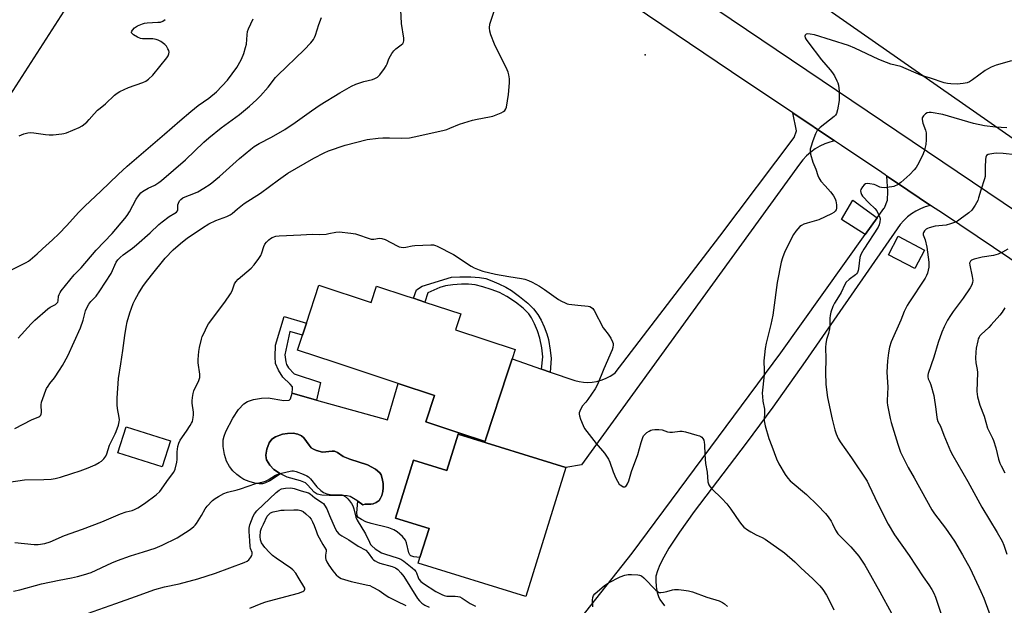
# Model space of a CAD drawing. Units: inches. Extents: x 1315763 to 1321763, y 529447 to 533447.
# Drawn here: x 1319410 to 1319833, y 529820 to 530072 of the extents above; entities that cross this region are included whole.
import ezdxf

# ---------------------------------------------------------------- set-up
doc = ezdxf.new("R2010")
doc.units = ezdxf.units.IN
doc.header["$MEASUREMENT"] = 0
for name, color, linetype in [('BLDG-Footprint', 5, 'Continuous'), ('CULTRL-Pad', 6, 'Continuous'), ('CULTRL-Swimming Pool in Ground', 4, 'Continuous'), ('ELEV-Spot Elevation', 7, 'Continuous'), ('NTRL-Farm Land', 3, 'Continuous'), ('TRANS-Driveway', 251, 'Continuous'), ('TRANS-Non Street Sidewalk', 7, 'Continuous'), ('TRANS-Road', 130, 'Continuous'), ('Undefined', 1, 'Continuous')]:
    doc.layers.add(name, color=color, linetype=linetype)

msp = doc.modelspace()

# ---------------------------------------------------------------- linework, layer by layer
at = {"layer": 'BLDG-Footprint'}
for points, elevation in [([(1319538.46, 529957.73), (1319560.85, 529950.35), (1319563.17, 529957.37), (1319576.18, 529953.08), (1319579.05, 529952.14), (1319583.96, 529950.52), (1319599.39, 529945.43), (1319597.13, 529938.56), (1319622.75, 529930.11), (1319621.47, 529926.22), (1319619.46, 529920.13), (1319610.14, 529891.87), (1319609.76, 529890.72), (1319598.49, 529894.43), (1319584.39, 529899.08), (1319588.13, 529910.44), (1319572.53, 529915.58), (1319545.38, 529924.53), (1319529.27, 529929.84), (1319531.42, 529936.36), (1319533.12, 529941.53)], 537.14), ([(1319474.69, 529890.95), (1319471.14, 529879.79), (1319452.17, 529885.82), (1319455.72, 529896.99)], 534.76), ([(1319644.49, 529879.47), (1319627.3, 529824.11), (1319581.09, 529838.45), (1319581.85, 529840.89), (1319585.73, 529853.39), (1319571.4, 529857.84), (1319579.1, 529882.64), (1319593.43, 529878.2), (1319598.28, 529893.82)], 566.36)]:
    msp.add_lwpolyline(points, close=True, dxfattribs=dict(at, elevation=elevation))
at = {"layer": 'CULTRL-Pad'}
for points in [[(1319778.1, 529986.71), (1319772.93, 529979.59), (1319762.74, 529985.97), (1319767.71, 529994.26)], [(1319798.41, 529972.87), (1319794.26, 529964.92), (1319782.95, 529970.84), (1319787.1, 529978.78)], [(1319555.21, 529865.03), (1319557.26, 529863.52), (1319558.32, 529863.78), (1319560.76, 529863.76), (1319561.75, 529863.92), (1319563.06, 529864.53), (1319564.26, 529865.37), (1319564.9, 529866.31), (1319565.44, 529867.56), (1319565.91, 529869.28), (1319566.1, 529870.8), (1319566.01, 529872.65), (1319565.67, 529874.76), (1319565.18, 529876.34), (1319564.63, 529877.29), (1319562.71, 529878.84), (1319559.34, 529880.6), (1319551.75, 529883.06), (1319548.89, 529884.3), (1319546.38, 529885.99), (1319545.18, 529886.55), (1319544.12, 529886.59), (1319540.03, 529886.15), (1319537.46, 529886.79), (1319536.15, 529887.36), (1319535.13, 529888), (1319534.21, 529889.07), (1319532.05, 529892.22), (1319531.03, 529893.16), (1319529.47, 529893.79), (1319527.45, 529894.22), (1319524.96, 529894.17), (1319522.83, 529893.82), (1319519.84, 529892.73), (1319518.21, 529891.7), (1319517.1, 529890.04), (1319516.11, 529887.34), (1319515.73, 529884.87), (1319515.78, 529883.62), (1319515.98, 529882.83), (1319517.36, 529880.55), (1319519.16, 529878.6), (1319521.9, 529876.83), (1319517.34, 529873.82), (1319515.56, 529872.95), (1319514.21, 529872.55), (1319512.88, 529872.52), (1319510.92, 529872.84), (1319508.53, 529873.51), (1319506.25, 529874.42), (1319504.96, 529875.18), (1319503.22, 529876.53), (1319501.56, 529878.1), (1319500.02, 529879.89), (1319498.83, 529882.19), (1319497.96, 529885.11), (1319497.42, 529888.49), (1319497.38, 529891.35), (1319497.76, 529893.04), (1319498.5, 529894.95), (1319501.5, 529900.69), (1319503.88, 529904.35), (1319506.17, 529906.92), (1319507.85, 529907.88), (1319510.38, 529908.7), (1319513.8, 529909.29), (1319516.74, 529909.41), (1319523.46, 529908.29), (1319525.69, 529908.42), (1319526.21, 529908.99), (1319526.93, 529911.41), (1319537.48, 529908.46), (1319567.87, 529899.96), (1319572.53, 529915.58), (1319588.13, 529910.44), (1319584.39, 529899.08), (1319598.49, 529894.43), (1319598.28, 529893.82), (1319593.43, 529878.2), (1319579.1, 529882.64), (1319571.4, 529857.84), (1319585.73, 529853.39), (1319581.85, 529840.89), (1319579.27, 529841.14), (1319577.95, 529841.56), (1319577.45, 529842.08), (1319577.06, 529842.89), (1319575.99, 529847.17), (1319575.57, 529848.29), (1319574.32, 529849.88), (1319572.08, 529851.9), (1319570.63, 529852.77), (1319568.54, 529853.58), (1319560.83, 529855.54), (1319558.64, 529856.25), (1319556.67, 529857.2), (1319555.28, 529858.12), (1319554.85, 529858.82), (1319554.69, 529860.05)]]:
    msp.add_lwpolyline(points, close=True, dxfattribs=at)
at = {"layer": 'CULTRL-Swimming Pool in Ground'}
msp.add_lwpolyline([(1319555.21, 529865.03), (1319554.08, 529865.85), (1319551.84, 529867.09), (1319550.55, 529867.41), (1319548.99, 529867.56), (1319542.85, 529867.49), (1319539.7, 529867.6), (1319537.69, 529868.02), (1319536.42, 529868.92), (1319533.54, 529872.13), (1319532.66, 529872.91), (1319530.51, 529873.87), (1319524.85, 529875.42), (1319521.9, 529876.83), (1319519.16, 529878.6), (1319517.36, 529880.55), (1319515.98, 529882.83), (1319515.78, 529883.62), (1319515.73, 529884.87), (1319516.11, 529887.34), (1319517.1, 529890.04), (1319518.21, 529891.7), (1319519.84, 529892.73), (1319522.83, 529893.82), (1319524.96, 529894.17), (1319527.45, 529894.22), (1319529.47, 529893.79), (1319531.03, 529893.16), (1319532.05, 529892.22), (1319534.21, 529889.07), (1319535.13, 529888), (1319536.15, 529887.36), (1319537.46, 529886.79), (1319540.03, 529886.15), (1319544.12, 529886.59), (1319545.18, 529886.55), (1319546.38, 529885.99), (1319548.89, 529884.3), (1319551.75, 529883.06), (1319559.34, 529880.6), (1319562.71, 529878.84), (1319564.63, 529877.29), (1319565.18, 529876.34), (1319565.67, 529874.76), (1319566.01, 529872.65), (1319566.1, 529870.8), (1319565.91, 529869.28), (1319565.44, 529867.56), (1319564.9, 529866.31), (1319564.26, 529865.37), (1319563.06, 529864.53), (1319561.75, 529863.92), (1319560.76, 529863.76), (1319558.32, 529863.78), (1319557.26, 529863.52)], close=True, dxfattribs=at)
at = {"layer": 'ELEV-Spot Elevation'}
msp.add_point((1319678.45, 530056.61, 535.39), dxfattribs=at)
at = {"layer": 'NTRL-Farm Land'}
msp.add_lwpolyline([(1319937.18, 529950.28), (1319538.58, 530228.48), (1319667.05, 530437.54), (1319864.49, 530277.39)], dxfattribs=at)
at = {"layer": 'TRANS-Driveway'}
msp.add_lwpolyline([(1319648.75, 529812.19), (1319672.9, 529842.77), (1319736.79, 529928.78), (1319772.93, 529979.59), (1319778.1, 529986.71), (1319781.01, 529990.72), (1319781.22, 529991.02), (1319782.56, 529994.3), (1319782.75, 529997.96), (1319782.32, 530004.6), (1319786.45, 530001.82), (1319801.06, 529992.01), (1319800.87, 529991.97), (1319798.74, 529991.38), (1319796.68, 529990.58), (1319794.71, 529989.58), (1319792.84, 529988.4), (1319791.1, 529987.05), (1319789.49, 529985.53), (1319788.04, 529983.87), (1319747.25, 529924.98), (1319733.3, 529905.41), (1319721.88, 529889.93), (1319699.57, 529860.58), (1319693.24, 529851.77), (1319688.72, 529844.94), (1319686.47, 529841.09), (1319684.8, 529837.8), (1319683.74, 529835.19), (1319683.13, 529832.86), (1319683.04, 529830.84), (1319683.23, 529828.44), (1319683.68, 529825.81), (1319684.17, 529824.09), (1319684.87, 529822.84), (1319686.78, 529820.13)], dxfattribs=at)
at = {"layer": 'TRANS-Non Street Sidewalk'}
for points in [[(1319637.78, 529920.51), (1319634.08, 529921.8), (1319634.59, 529927.06), (1319634.15, 529930.95), (1319633.29, 529935.07), (1319632.25, 529938.15), (1319630.96, 529941.24), (1319629.66, 529943.78), (1319628.5, 529945.52), (1319626.09, 529947.95), (1319622.89, 529950.47), (1319619.09, 529952.96), (1319615.94, 529954.59), (1319612.34, 529955.97), (1319608.76, 529957.09), (1319605.54, 529957.87), (1319602.73, 529958.25), (1319599.62, 529958.23), (1319596, 529957.94), (1319592.8, 529957.44), (1319590.42, 529956.82), (1319585.15, 529954.55), (1319583.96, 529950.52), (1319579.05, 529952.14), (1319580.36, 529955.76), (1319582.75, 529957.39), (1319595.33, 529961.17), (1319598.99, 529961.37), (1319603.63, 529961.38), (1319607.41, 529961.1), (1319610.07, 529960.58), (1319612.74, 529959.66), (1319615.76, 529958.37), (1319618.7, 529956.91), (1319621.11, 529955.48), (1319624.6, 529952.96), (1319628.08, 529950.05), (1319630.58, 529947.59), (1319632.45, 529945.22), (1319633.81, 529942.8), (1319635.16, 529939.87), (1319636.3, 529936.87), (1319636.99, 529934.51), (1319637.8, 529929.91), (1319638.11, 529926.33)], [(1319533.12, 529941.53), (1319531.42, 529936.36), (1319525.94, 529937.96), (1319523.77, 529927.86), (1319524.19, 529924.9), (1319524.54, 529923.67), (1319525.45, 529922.36), (1319527.79, 529919.77), (1319539.21, 529915.96), (1319537.48, 529908.46), (1319526.93, 529911.41), (1319527.12, 529913.5), (1319527.05, 529914.17), (1319526.18, 529915.36), (1319523.04, 529918.36), (1319521.07, 529921.36), (1319519.89, 529924.17), (1319519.61, 529927.07), (1319519.78, 529931.98), (1319523.55, 529944.36)]]:
    msp.add_lwpolyline(points, close=True, dxfattribs=at)
at = {"layer": 'TRANS-Road'}
msp.add_lwpolyline([(1319870.99, 529945.03), (1319806.52, 529988.34), (1319801.06, 529992.01), (1319786.45, 530001.82), (1319782.32, 530004.6), (1319781.49, 530005.15), (1319780.08, 530006.1), (1319762.82, 530017.7), (1319759.82, 530019.72), (1319741.83, 530031.8), (1319715.64, 530049.4), (1319547.99, 530162.58), (1319547, 530163.04), (1319525.49, 530172.98), (1319538.04, 530192.18), (1319573.26, 530168.03), (1319870.82, 529967.24)], dxfattribs=at)
for points in [[(1319492.67, 530173.43), (1319447, 530103.55), (1319388.89, 530013.27), (1319290.7, 529867.3), (1319233.42, 529779.85), (1319220.99, 529761.26), (1319213.8, 529749.98), (1319207, 529739.33), (1319179.54, 529696.27), (1319170.92, 529682.76), (1319045.19, 529485.65), (1319020.46, 529447.28), (1318998.81, 529447.29), (1319031.49, 529499), (1319138.38, 529668.41), (1319183.36, 529738.29), (1319253.5, 529844.84), (1319296.83, 529911.11), (1319316.61, 529941.36), (1319325.73, 529955.3), (1319404.7, 530075.98), (1319416.27, 530093.86), (1319473.53, 530185.39)], [(1319759.82, 530019.72), (1319757.83, 530019.22), (1319755.62, 530018.44), (1319753.49, 530017.45), (1319751.47, 530016.26), (1319749.56, 530014.89), (1319747.8, 530013.34), (1319746.19, 530011.63), (1319744.75, 530009.78), (1319651.22, 529880.65), (1319644.49, 529879.47), (1319598.28, 529893.82), (1319598.49, 529894.43), (1319609.76, 529890.72), (1319610.14, 529891.87), (1319619.46, 529920.13), (1319621.47, 529926.22), (1319634.08, 529921.8), (1319637.78, 529920.51), (1319648.28, 529916.84), (1319650.11, 529916.39), (1319651.99, 529916.12), (1319653.88, 529916.04), (1319655.76, 529916.15), (1319657.63, 529916.44), (1319658.24, 529916.57), (1319660.06, 529917.1), (1319661.81, 529917.81), (1319663.49, 529918.68), (1319665.07, 529919.72), (1319665.67, 529920.17), (1319710.54, 529978.77), (1319742.53, 530021.12), (1319743.41, 530024.1), (1319741.83, 530031.8)]]:
    msp.add_lwpolyline(points, close=True, dxfattribs=at)
at = {"layer": 'Undefined'}
for points, elevation in [([(1319405.42, 529873.25), (1319412.14, 529874.22), (1319420.43, 529874.35), (1319423.55, 529874.58), (1319425.22, 529874.83), (1319427.47, 529875.41), (1319432.33, 529876.9), (1319435.94, 529878.12), (1319439.41, 529879.43), (1319442.34, 529880.72), (1319444.18, 529881.6), (1319445.14, 529882.23), (1319446.16, 529883.23), (1319447.01, 529884.36), (1319447.45, 529885.45), (1319448.6, 529889.13), (1319450.97, 529893.92), (1319451.43, 529894.99), (1319452.38, 529897.73), (1319452.75, 529899.11), (1319452.81, 529899.94), (1319452.72, 529901.04), (1319451.97, 529904.81), (1319451.86, 529906.45), (1319451.92, 529909.27), (1319452.44, 529917.68), (1319453.36, 529924.06), (1319454.3, 529929.77), (1319455.11, 529936.21), (1319455.67, 529939.7), (1319456.16, 529941.99), (1319457.3, 529945.95), (1319458.79, 529949.86), (1319459.63, 529951.69), (1319461.07, 529954.19), (1319462.94, 529957.21), (1319464, 529958.77), (1319466.55, 529962.02), (1319472.51, 529969.33), (1319475.91, 529972.94), (1319479.03, 529975.72), (1319482.09, 529978.05), (1319484.86, 529979.99), (1319488.48, 529982.39), (1319491.24, 529984.07), (1319494.21, 529985.56), (1319498.95, 529987.24), (1319500.34, 529987.91), (1319501.23, 529988.57), (1319503.45, 529990.52), (1319506.39, 529992.77), (1319513.4, 529997.26), (1319521.06, 530003.01), (1319525.17, 530005.85), (1319536.27, 530012.25), (1319540.73, 530014.55), (1319542.6, 530015.43), (1319549.67, 530017.91), (1319559.19, 530020.27), (1319563.85, 530020.9), (1319565.89, 530021.09), (1319568.75, 530021.06), (1319573.89, 530020.84), (1319577.32, 530021.03), (1319579.35, 530021.42), (1319591.72, 530024.23), (1319593.43, 530024.67), (1319594.72, 530025.11), (1319598.87, 530026.9), (1319604.44, 530028.55), (1319606.42, 530029.05), (1319611.73, 530029.98), (1319613.18, 530030.32), (1319616.65, 530031.81), (1319617.67, 530032.33), (1319618.33, 530032.79), (1319618.75, 530033.44), (1319618.98, 530034.23), (1319619.83, 530039.67), (1319620.27, 530044.61), (1319620.21, 530046.33), (1319620.03, 530048.03), (1319619.77, 530049.14), (1319619.31, 530050.21), (1319613.77, 530061.27), (1319612.31, 530065.18), (1319611.78, 530066.88), (1319611.66, 530068.22), (1319611.83, 530069.82), (1319614.16, 530076.73)], 534), ([(1319407.95, 529896.24), (1319415.02, 529900.03), (1319418.17, 529901.25), (1319418.62, 529901.51), (1319419.05, 529901.95), (1319419.23, 529902.36), (1319419.34, 529903.16), (1319419.28, 529906.36), (1319419.39, 529907.55), (1319419.88, 529909.2), (1319421.2, 529912.71), (1319421.56, 529913.49), (1319422.17, 529914.46), (1319423.02, 529915.62), (1319424.94, 529917.94), (1319427.15, 529921.28), (1319428.35, 529923.28), (1319430.61, 529927.5), (1319436.11, 529939.47), (1319437.21, 529942.75), (1319438.28, 529946.72), (1319438.82, 529948.08), (1319439.72, 529949.59), (1319440.55, 529950.8), (1319442.78, 529953.05), (1319444.47, 529955.3), (1319449.29, 529962.82), (1319451.43, 529967.71), (1319452.09, 529968.61), (1319453.09, 529969.65), (1319454.4, 529970.8), (1319458.44, 529973.73), (1319460.17, 529975.1), (1319466.03, 529980.28), (1319469.78, 529983.83), (1319471.11, 529984.96), (1319474.14, 529987.28), (1319476.64, 529988.71), (1319477.3, 529989.19), (1319477.72, 529989.72), (1319477.86, 529990.14), (1319477.93, 529992.25), (1319478.12, 529993.03), (1319478.63, 529994), (1319479.17, 529994.6), (1319480.08, 529995.21), (1319481.08, 529995.72), (1319484.82, 529997.17), (1319486.44, 529997.89), (1319488.99, 529999.41), (1319491.72, 530001.19), (1319495.83, 530004.42), (1319504.4, 530012.22), (1319509.2, 530016.22), (1319510.6, 530017.3), (1319512.8, 530018.65), (1319518.07, 530021.36), (1319523.85, 530024.59), (1319528.26, 530027.6), (1319535.21, 530032.57), (1319538.99, 530035.16), (1319547.39, 530040.31), (1319552.47, 530043.14), (1319554.3, 530044.01), (1319557.8, 530045.26), (1319561.41, 530046.08), (1319562.52, 530046.44), (1319563.58, 530047.08), (1319564.56, 530048.11), (1319566.55, 530050.75), (1319567.38, 530051.97), (1319567.73, 530052.73), (1319568.44, 530054.97), (1319569.13, 530056.26), (1319569.78, 530057.25), (1319570.67, 530058.43), (1319571.46, 530059.29), (1319573.83, 530060.94), (1319574.46, 530061.48), (1319574.82, 530062.02), (1319574.95, 530062.71), (1319574.87, 530063.79), (1319573.91, 530070.08), (1319573.61, 530075.98)], 532), ([(1319405.41, 529963.86), (1319412.84, 529967.52), (1319413.83, 529968.1), (1319414.52, 529968.61), (1319417.56, 529971.25), (1319419.79, 529973.4), (1319424.03, 529977.21), (1319426.85, 529979.86), (1319430.25, 529983.37), (1319435.32, 529989.03), (1319437.94, 529991.72), (1319444.85, 529998.07), (1319452.29, 530005.35), (1319456.16, 530008.91), (1319472.17, 530022.59), (1319478.7, 530028.35), (1319483.5, 530032.37), (1319486.64, 530034.92), (1319491.23, 530038.11), (1319494.44, 530040.72), (1319499.25, 530045.76), (1319503.17, 530051.16), (1319503.79, 530052.15), (1319505.16, 530054.74), (1319506.2, 530057.27), (1319507.01, 530059.8), (1319507.36, 530061.23), (1319507.62, 530065.25), (1319507.85, 530066.71), (1319508.25, 530067.78), (1319510.27, 530072.09)], 528), ([(1319409.37, 529935.01), (1319414.99, 529941.15), (1319416.55, 529942.76), (1319422.12, 529947.63), (1319423.08, 529948.28), (1319425.32, 529949.53), (1319426.16, 529950.19), (1319426.37, 529950.5), (1319426.54, 529951.01), (1319426.74, 529953.01), (1319426.94, 529953.85), (1319427.33, 529954.61), (1319427.83, 529955.32), (1319433.34, 529962.26), (1319436.47, 529965.23), (1319442.86, 529972.88), (1319449.72, 529979.99), (1319455.19, 529986.34), (1319456.2, 529987.68), (1319457.2, 529989.3), (1319459.94, 529994.71), (1319460.96, 529996.09), (1319462.08, 529997.38), (1319462.71, 529997.94), (1319463.42, 529998.41), (1319465.17, 529999.38), (1319467.97, 530000.73), (1319469.74, 530001.83), (1319470.95, 530002.69), (1319481.2, 530011.62), (1319489.06, 530019.1), (1319491.21, 530021.02), (1319496.48, 530025.28), (1319504.36, 530031.05), (1319508.66, 530034.56), (1319511.7, 530037.35), (1319513.33, 530039.06), (1319516.65, 530042.78), (1319519.88, 530046.87), (1319520.8, 530047.94), (1319532.13, 530058.82), (1319534.99, 530061.83), (1319536.08, 530063.19), (1319536.61, 530064.13), (1319537.05, 530065.14), (1319538.44, 530069.73), (1319539.58, 530072.67)], 530), ([(1319409.83, 530021.94), (1319410.72, 530022.35), (1319411.83, 530022.7), (1319413.52, 530023.15), (1319414.66, 530023.33), (1319416.13, 530023.23), (1319421.14, 530022.41), (1319422.61, 530022.26), (1319424.36, 530022.33), (1319428.16, 530022.7), (1319429.02, 530022.85), (1319430.13, 530023.21), (1319435.57, 530025.4), (1319436.83, 530026.12), (1319438.87, 530027.79), (1319439.9, 530028.84), (1319442.02, 530031.36), (1319443.48, 530032.84), (1319444.58, 530033.83), (1319446.84, 530035.67), (1319450.7, 530039.29), (1319451.81, 530040.24), (1319453.05, 530040.96), (1319456.78, 530042.58), (1319462.89, 530044.81), (1319464.23, 530045.38), (1319465.34, 530046.2), (1319467.12, 530047.98), (1319473.13, 530055.35), (1319473.8, 530056.29), (1319474.1, 530057.02), (1319474.15, 530057.73), (1319474.01, 530058.47), (1319473.67, 530059.28), (1319473.06, 530060.3), (1319472.28, 530061.14), (1319470.66, 530062.31), (1319469.44, 530063), (1319468.64, 530063.25), (1319467.22, 530063.45), (1319465.19, 530063.59), (1319462.68, 530063.57), (1319461.88, 530063.71), (1319460.58, 530064.29), (1319458.86, 530065.29), (1319458.27, 530065.76), (1319458.07, 530066.11), (1319458.05, 530066.31), (1319458.17, 530066.75), (1319458.42, 530067.2), (1319459.31, 530068.26), (1319460.56, 530069.03), (1319462.72, 530070.01), (1319463.55, 530070.28), (1319464.68, 530070.45), (1319469.33, 530070.61), (1319470.47, 530070.74), (1319471.51, 530071.16), (1319472.4, 530071.85)], 526), ([(1319835.8, 530054.07), (1319829.22, 530052.26), (1319827.08, 530051.36), (1319825.53, 530050.57), (1319824.52, 530049.96), (1319818.97, 530045.87), (1319817.74, 530045.04), (1319816.67, 530044.6), (1319814.97, 530044.3), (1319812.47, 530044.1), (1319809.78, 530044.15), (1319808.31, 530044.32), (1319806.89, 530044.69), (1319801.04, 530046.68), (1319797.2, 530047.78), (1319788.31, 530051.6), (1319784.02, 530052.7), (1319782.08, 530053.36), (1319778.88, 530054.68), (1319768.5, 530059.52), (1319765.75, 530060.59), (1319751.18, 530065.22), (1319749.41, 530065.57), (1319748.27, 530065.64), (1319747.59, 530065.46), (1319747.19, 530065.05), (1319747.06, 530064.66), (1319747.19, 530063.94), (1319747.59, 530063.2), (1319748.27, 530062.23), (1319754.27, 530054.47), (1319757.95, 530050.23), (1319758.99, 530048.89), (1319759.76, 530047.61), (1319760.85, 530045.49), (1319761.18, 530044.67), (1319761.44, 530043.59), (1319761.73, 530041.07), (1319761.77, 530037), (1319761.11, 530033.02), (1319760.66, 530031.4), (1319760.21, 530030.72), (1319759.6, 530030.13), (1319753.62, 530025.43), (1319752.37, 530024.23), (1319751.58, 530022.74), (1319750.46, 530019.78), (1319749.57, 530017.05), (1319749.39, 530016.23), (1319749.32, 530015.41), (1319749.52, 530014), (1319750.49, 530010.64), (1319750.88, 530009.54), (1319751.75, 530007.52), (1319752.59, 530004.86), (1319753, 530003.82), (1319753.43, 530003.08), (1319753.97, 530002.39), (1319755.72, 530000.38), (1319758.12, 529997.86), (1319758.66, 529997.18), (1319759.31, 529996.18), (1319760.02, 529994.88), (1319760.32, 529994.05), (1319760.61, 529992.31), (1319760.68, 529990.87), (1319760.5, 529990.1), (1319760.1, 529989.48), (1319759.48, 529988.96), (1319758.45, 529988.4), (1319753.07, 529985.88), (1319751.11, 529985.22), (1319748.06, 529984.39), (1319746.64, 529983.93), (1319745.57, 529983.46), (1319744.88, 529982.96), (1319743.13, 529981), (1319742.17, 529979.54), (1319738.5, 529972.23), (1319737.43, 529969.58), (1319736.9, 529967.6), (1319735.11, 529959), (1319733.6, 529947.05), (1319733.27, 529944.94), (1319732.41, 529940.95), (1319730.45, 529932.95), (1319730.01, 529930.56), (1319729.72, 529927.95), (1319729.5, 529925.34), (1319729.63, 529921.09), (1319729.57, 529919.34), (1319728.73, 529911.37), (1319728.82, 529909.95), (1319729.08, 529907.97), (1319729.78, 529904.5), (1319729.79, 529903.38), (1319729.58, 529899.7), (1319729.68, 529898.86), (1319730.01, 529897.46), (1319731.61, 529891.9), (1319732.88, 529888.74), (1319734.93, 529883.24), (1319735.93, 529881.12), (1319738.59, 529876.47), (1319739.81, 529874.9), (1319740.78, 529873.85), (1319747.74, 529868), (1319752.55, 529863.39), (1319755.96, 529859.73), (1319757.1, 529858.39), (1319758.41, 529856.43), (1319758.96, 529855.38), (1319760.15, 529852.66), (1319761.16, 529851.07), (1319762.15, 529849.99), (1319766.74, 529845.42), (1319770.17, 529841.42), (1319772.77, 529837.59), (1319774, 529835.61), (1319779.19, 529826.15), (1319784.32, 529817.06)], 534), ([(1319833.74, 530025.29), (1319828.88, 530025.66), (1319824.14, 530026.23), (1319819.48, 530027.21), (1319806.3, 530031.07), (1319801.28, 530031.9), (1319800.41, 530031.94), (1319799.61, 530031.76), (1319798.9, 530031.31), (1319798.05, 530030.53), (1319797.7, 530030.1), (1319797.46, 530029.63), (1319797.4, 530028.89), (1319797.74, 530027.29), (1319798.83, 530024.29), (1319799.1, 530023.18), (1319799.2, 530020.23), (1319799.06, 530018.18), (1319798.31, 530015.29), (1319797.57, 530013.38), (1319795.45, 530009.28), (1319794.82, 530008.34), (1319793.92, 530007.24), (1319792.19, 530005.34), (1319788.28, 530001.81), (1319787.07, 530001.03), (1319785.22, 530000.19), (1319784.38, 529999.95), (1319783.2, 529999.78), (1319781.12, 529999.61), (1319779.95, 529999.64), (1319779.21, 529999.83), (1319777.56, 530000.67), (1319776.75, 530000.97), (1319775, 530001.35), (1319773.84, 530001.43), (1319773.11, 530001.27), (1319772.48, 530000.87), (1319771.78, 530000.03), (1319771.1, 529998.83), (1319770.97, 529998.33), (1319771.05, 529997.55), (1319771.34, 529996.77), (1319771.81, 529996.04), (1319774.62, 529992.98), (1319777.13, 529990.74), (1319777.96, 529989.65), (1319778.74, 529988.16), (1319779.27, 529986.88), (1319779.41, 529986.09), (1319779.3, 529985.01), (1319778.96, 529983.67), (1319778.46, 529982.66), (1319772.32, 529973.3), (1319771.26, 529971.29), (1319770.94, 529970.51), (1319770.73, 529969.69), (1319770.15, 529964.85), (1319769.97, 529964.01), (1319769.65, 529963.27), (1319769.22, 529962.59), (1319768.87, 529962.2), (1319766.14, 529960.26), (1319764.85, 529959.06), (1319764.26, 529958.08), (1319762.65, 529954.66), (1319761.48, 529952.72), (1319759.73, 529950.11), (1319759.02, 529948.58), (1319758.23, 529946.13), (1319757.9, 529944.75), (1319757.82, 529943.61), (1319757.82, 529940.15), (1319757.71, 529939.01), (1319757.21, 529937.04), (1319756.31, 529934.45), (1319756, 529932.57), (1319755.94, 529931.17), (1319756.03, 529926.02), (1319755.92, 529920.45), (1319756.01, 529915.13), (1319756.77, 529909.52), (1319758.85, 529900.29), (1319760, 529895.71), (1319760.5, 529894.03), (1319761.36, 529891.97), (1319762.22, 529890.48), (1319767.12, 529883.67), (1319773.74, 529873.65), (1319774.58, 529872.05), (1319777.04, 529866.63), (1319779.92, 529860.83), (1319782.82, 529855.23), (1319785.55, 529850.62), (1319791.84, 529841.76), (1319797.85, 529832.62), (1319800.33, 529829.09), (1319801.59, 529827.13), (1319802.38, 529825.52), (1319803.08, 529823.88), (1319805.98, 529815.26)], 532), ([(1319837.45, 530013.76), (1319832.23, 530014.37), (1319829.44, 530014.43), (1319828.13, 530014.34), (1319826.45, 530014.04), (1319825.68, 530013.81), (1319825.08, 530013.43), (1319824.77, 530012.77), (1319824.61, 530011.68), (1319824.43, 530008.48), (1319824.52, 530005.27), (1319824.42, 530004.45), (1319824.17, 530003.38), (1319822.61, 529998.63), (1319821.64, 529995.26), (1319821.26, 529994.16), (1319820.15, 529992.16), (1319818.73, 529990.03), (1319817.47, 529988.87), (1319813.75, 529986.13), (1319812.55, 529985.32), (1319811.25, 529984.63), (1319809.65, 529984.06), (1319807.74, 529983.56), (1319802.94, 529983.05), (1319800.45, 529982.46), (1319799.67, 529982.16), (1319799.2, 529981.87), (1319798.42, 529981.1), (1319797.97, 529980.44), (1319797.82, 529979.97), (1319797.87, 529979.36), (1319798.69, 529977.24), (1319799.42, 529974.03), (1319800.21, 529967.6), (1319800.29, 529966.44), (1319800.24, 529965.56), (1319799.74, 529962.97), (1319799.35, 529961.87), (1319798.77, 529960.84), (1319791.7, 529950.23), (1319790.94, 529948.99), (1319789.74, 529946.48), (1319788.2, 529942.76), (1319784.08, 529933.44), (1319783.36, 529931.23), (1319782.92, 529928.68), (1319782.48, 529925.25), (1319782.22, 529920.41), (1319782.7, 529914.02), (1319782.39, 529908.27), (1319782.41, 529907.39), (1319782.56, 529906.24), (1319783.69, 529900.55), (1319784.1, 529898.84), (1319786.94, 529889.56), (1319788.18, 529886.17), (1319791.39, 529879.59), (1319794.02, 529875.15), (1319799.27, 529865.48), (1319801.62, 529861.39), (1319802.77, 529859.65), (1319807.37, 529853.47), (1319811.26, 529847.9), (1319814.68, 529842.07), (1319817.96, 529836.15), (1319822.63, 529826.36), (1319823.93, 529823.42), (1319827.59, 529813.22)], 530), ([(1319407.94, 529847.38), (1319416.21, 529846.46), (1319417.94, 529846.51), (1319420.82, 529846.91), (1319423.11, 529847.67), (1319429.25, 529850.3), (1319436.98, 529853.01), (1319445.27, 529856.16), (1319453.31, 529859.63), (1319455.76, 529860.44), (1319458.29, 529861.09), (1319459.28, 529861.43), (1319460.75, 529862.19), (1319463.62, 529864.03), (1319468.57, 529867.81), (1319470.13, 529869.16), (1319473.96, 529874.51), (1319476.24, 529877.5), (1319476.79, 529878.79), (1319477.52, 529881.82), (1319477.61, 529882.93), (1319477.63, 529886.29), (1319477.94, 529888.59), (1319478.26, 529889.99), (1319478.9, 529891.26), (1319481.59, 529895.07), (1319483.2, 529897.5), (1319483.8, 529898.5), (1319484.14, 529899.29), (1319484.55, 529901), (1319484.67, 529902.16), (1319484.6, 529903.28), (1319484.09, 529907.2), (1319484.1, 529908.07), (1319484.26, 529909.54), (1319484.53, 529911.29), (1319484.81, 529912.37), (1319486.91, 529916.91), (1319487.34, 529918.22), (1319487.31, 529919.63), (1319486.61, 529924.45), (1319486.62, 529925.89), (1319486.85, 529929.33), (1319487.13, 529931.03), (1319488.01, 529934.67), (1319488.39, 529935.75), (1319489, 529937.07), (1319490.54, 529940.2), (1319491.12, 529941.21), (1319498.08, 529950.55), (1319500.48, 529954.09), (1319501.15, 529955.33), (1319502.26, 529958.3), (1319502.83, 529959.27), (1319503.82, 529960.31), (1319509.31, 529965.1), (1319510.6, 529966.45), (1319512.72, 529969.26), (1319513.5, 529970.49), (1319514, 529971.7), (1319514.84, 529974.34), (1319515.31, 529975.34), (1319516.01, 529976.24), (1319516.99, 529977.3), (1319517.63, 529977.85), (1319518.35, 529978.26), (1319519.97, 529978.75), (1319521.4, 529978.93), (1319530.68, 529979.36), (1319535.56, 529979.67), (1319538.79, 529979.6), (1319541.6, 529979.74), (1319542.72, 529979.9), (1319545.79, 529980.55), (1319547.2, 529980.65), (1319552.1, 529980.1), (1319554.1, 529979.78), (1319555.48, 529979.37), (1319559.59, 529977.95), (1319560.96, 529977.6), (1319562.05, 529977.6), (1319564.49, 529977.97), (1319565.49, 529977.88), (1319566.83, 529977.33), (1319572.09, 529974.6), (1319572.9, 529974.26), (1319573.73, 529974.05), (1319574.57, 529974.01), (1319575.7, 529974.1), (1319578.47, 529974.71), (1319579.6, 529974.87), (1319586.51, 529975.11), (1319587.63, 529975.06), (1319588.47, 529974.85), (1319589.28, 529974.5), (1319596.22, 529970.96), (1319603.82, 529965.89), (1319605.1, 529965.23), (1319607.23, 529964.32), (1319608.89, 529963.81), (1319614.26, 529962.46), (1319619.92, 529961.47), (1319625.44, 529960.63), (1319626.81, 529960.32), (1319628.39, 529959.84), (1319629.95, 529959.12), (1319633.22, 529957.36), (1319635.25, 529955.99), (1319641.31, 529951.65), (1319642.58, 529950.9), (1319644.15, 529950.14), (1319644.96, 529949.84), (1319645.81, 529949.65), (1319649.6, 529949.17), (1319653.98, 529948.74), (1319654.82, 529948.58), (1319655.52, 529948.27), (1319656.02, 529947.83), (1319656.67, 529946.87), (1319660.54, 529939.43), (1319661.04, 529938.7), (1319662.67, 529936.71), (1319663.71, 529935.01), (1319664.51, 529933.5), (1319664.76, 529932.73), (1319664.8, 529932.18), (1319664.67, 529931.07), (1319664.37, 529929.96), (1319660.74, 529921.91), (1319658.08, 529915.14), (1319657.06, 529913.36), (1319653.88, 529908.78), (1319653, 529907.62), (1319651.45, 529905.8), (1319650.48, 529903.76), (1319650.23, 529902.97), (1319650.17, 529902.44), (1319650.29, 529901.63), (1319650.75, 529900.29), (1319651.83, 529897.61), (1319652.48, 529896.33), (1319653.49, 529894.92), (1319657.42, 529889.87), (1319661.1, 529885.63), (1319662.71, 529883.13), (1319663.36, 529881.82), (1319664.81, 529877.72), (1319665.93, 529874.93), (1319666.58, 529873.6), (1319667.38, 529872.44), (1319667.77, 529872.06), (1319668.43, 529871.59), (1319669.12, 529871.26), (1319669.56, 529871.17), (1319669.76, 529871.19), (1319670.14, 529871.41), (1319670.49, 529871.78), (1319670.94, 529872.49), (1319671.5, 529873.82), (1319672.68, 529877.74), (1319675.38, 529885.09), (1319676.79, 529890.23), (1319677.49, 529892.36), (1319677.84, 529893.09), (1319678.36, 529893.74), (1319679.26, 529894.49), (1319680.23, 529895.15), (1319681.01, 529895.52), (1319681.55, 529895.65), (1319682.67, 529895.78), (1319684.38, 529895.82), (1319685.78, 529895.68), (1319688.11, 529894.88), (1319689.16, 529894.67), (1319690.3, 529894.72), (1319693.34, 529895.1), (1319694.37, 529895.08), (1319695.82, 529894.78), (1319700.76, 529893.46), (1319701.88, 529893.1), (1319702.4, 529892.86), (1319702.81, 529892.54), (1319703.28, 529891.93), (1319703.65, 529891.23), (1319703.88, 529890.45), (1319703.99, 529889.27), (1319704.1, 529885.09), (1319704.38, 529881.29), (1319705.12, 529877.52), (1319705.45, 529873.31), (1319705.83, 529872.12), (1319706.4, 529871.19), (1319707.19, 529870.33), (1319711.41, 529866.23), (1319713.61, 529863.92), (1319715.29, 529861.64), (1319718.95, 529856.22), (1319719.97, 529854.96), (1319720.91, 529853.98), (1319722.38, 529852.77), (1319723.83, 529851.86), (1319726.11, 529850.6), (1319728.75, 529849.42), (1319730.04, 529848.7), (1319738.39, 529842.94), (1319742.82, 529839), (1319745.37, 529836.47), (1319750.46, 529831.72), (1319753.49, 529828.67), (1319754.78, 529827.14), (1319756.33, 529824.67), (1319757.33, 529822.89), (1319759.57, 529818.49)], 536), ([(1319834.19, 529973.26), (1319831.94, 529971.92), (1319830.07, 529971.07), (1319828.08, 529970.5), (1319823.15, 529969.75), (1319819.68, 529968.97), (1319818.65, 529968.56), (1319818.14, 529968.07), (1319817.8, 529967.2), (1319817.82, 529966.38), (1319818.88, 529961.54), (1319819.12, 529959.86), (1319819.08, 529959), (1319818.79, 529957.87), (1319818.07, 529956.6), (1319815.04, 529952.2), (1319810.77, 529946.51), (1319809.58, 529944.81), (1319808.34, 529942.8), (1319806.86, 529939.85), (1319805.91, 529937.67), (1319804.3, 529933.24), (1319802.44, 529926.92), (1319800.04, 529919.91), (1319799.87, 529919.2), (1319799.82, 529918.48), (1319800.01, 529917.6), (1319800.67, 529916.13), (1319801.07, 529915.01), (1319802.37, 529910.43), (1319803.26, 529904.53), (1319803.66, 529901), (1319803.83, 529900.24), (1319804.19, 529899.32), (1319805.35, 529897.21), (1319806.73, 529893.43), (1319809.6, 529886.52), (1319810.55, 529884.68), (1319816.99, 529873.47), (1319823.05, 529862.55), (1319829.68, 529851.56), (1319831.76, 529847.94), (1319832.53, 529846.15), (1319833.73, 529842.33)], 528), ([(1319832.94, 529948.02), (1319831.82, 529946.26), (1319830.73, 529944.87), (1319827.01, 529940.69), (1319825.99, 529939.63), (1319822.76, 529936.63), (1319822.23, 529936.02), (1319821.83, 529935.4), (1319821.51, 529934.73), (1319821.25, 529933.9), (1319820.62, 529930.74), (1319820.39, 529929.03), (1319820.27, 529926.49), (1319820.44, 529924.45), (1319820.97, 529921.52), (1319821.11, 529920.34), (1319820.9, 529912.13), (1319820.96, 529910.98), (1319821.16, 529909.87), (1319822.14, 529906.31), (1319824.08, 529901.6), (1319825.45, 529896.41), (1319826.27, 529894.64), (1319827.67, 529892.15), (1319828.11, 529891.09), (1319829, 529888.01), (1319830.21, 529883.03), (1319830.71, 529881.41), (1319831.28, 529880.19), (1319832.87, 529877.2)], 526), ([(1319407.4, 529826.4), (1319410.14, 529826.97), (1319419.33, 529829.54), (1319427.02, 529831.23), (1319432.27, 529832.16), (1319434.89, 529832.73), (1319437.45, 529833.4), (1319440.68, 529834.51), (1319449.58, 529838.6), (1319452, 529839.6), (1319457.64, 529841.55), (1319463.11, 529843.26), (1319468.1, 529844.96), (1319471.21, 529846.25), (1319477.67, 529849.34), (1319483.14, 529852.93), (1319484.81, 529854.15), (1319485.39, 529854.79), (1319485.89, 529855.5), (1319488.04, 529858.98), (1319489.62, 529861.81), (1319490.51, 529862.97), (1319492.79, 529865.3), (1319493.9, 529866.26), (1319495.35, 529867.14), (1319497.64, 529868.3), (1319499.22, 529868.94), (1319503.41, 529870), (1319504.8, 529870.43), (1319511.35, 529872.65), (1319514.5, 529873.36), (1319515.5, 529873.68), (1319516.73, 529874.23), (1319519.78, 529876.22), (1319521.31, 529876.85), (1319522.36, 529877.15), (1319526.12, 529877.99), (1319526.81, 529878.09), (1319527.59, 529878.05), (1319528.68, 529877.77), (1319531.68, 529876.61), (1319533.28, 529875.93), (1319534.02, 529875.49), (1319534.83, 529874.7), (1319537.62, 529871.29), (1319539.31, 529869.63), (1319540.48, 529868.77), (1319541.82, 529868.23), (1319543.23, 529867.91), (1319548.3, 529867.76), (1319549.19, 529867.45), (1319550.04, 529866.87), (1319550.86, 529866.07), (1319551.6, 529865.18), (1319552.44, 529864.02), (1319553.03, 529863.04), (1319553.47, 529861.83), (1319554.36, 529858.26), (1319554.85, 529856.93), (1319558.41, 529851.11), (1319560.12, 529847.41), (1319560.67, 529846.46), (1319561.15, 529845.83), (1319562.55, 529844.66), (1319565.29, 529842.94), (1319566.6, 529842.44), (1319572.41, 529840.65), (1319573.66, 529840.11), (1319574.85, 529839.37), (1319578.5, 529836.52), (1319579.56, 529835.57), (1319580.05, 529834.94), (1319580.41, 529834.27), (1319581, 529832.29), (1319581.33, 529831.61), (1319582.19, 529830.61), (1319583.39, 529829.73), (1319588.65, 529826.28), (1319591.22, 529824.94), (1319592.19, 529824.6), (1319593.43, 529824.36), (1319596.91, 529824.34), (1319598.07, 529824.21), (1319598.91, 529824), (1319599.93, 529823.48), (1319603.36, 529821.21), (1319605.67, 529820.03)], 538), ([(1319508.77, 529819.17), (1319513.74, 529821.16), (1319515.7, 529821.8), (1319519.38, 529822.92), (1319529.75, 529825.63), (1319531.58, 529826.29), (1319532, 529826.53), (1319532.31, 529826.84), (1319532.44, 529827.24), (1319532.36, 529827.68), (1319529.62, 529832.49), (1319528.5, 529834.11), (1319527.22, 529835.59), (1319526.43, 529836.36), (1319520.08, 529840.6), (1319518.51, 529841.82), (1319517.24, 529843.03), (1319515.22, 529845.22), (1319513.81, 529847.24), (1319513.32, 529848.46), (1319513.19, 529849.87), (1319513.35, 529852.19), (1319513.75, 529853.43), (1319514.65, 529855.13), (1319516.3, 529858.65), (1319516.91, 529859.42), (1319517.69, 529860.03), (1319518.75, 529860.44), (1319521.01, 529860.98), (1319522.16, 529861.16), (1319523.59, 529861.24), (1319527.63, 529861.37), (1319529.58, 529861.32), (1319530.67, 529861.12), (1319531.69, 529860.6), (1319532.83, 529859.65), (1319534.35, 529858.22), (1319535.07, 529857.35), (1319535.77, 529856.22), (1319536.47, 529854.68), (1319537.38, 529851.95), (1319537.92, 529850.66), (1319540.11, 529846.51), (1319541.54, 529844.15), (1319541.6, 529843.65), (1319541.32, 529841.85), (1319541.29, 529840.82), (1319541.45, 529839.99), (1319541.84, 529839.02), (1319542.67, 529837.58), (1319544.39, 529835.22), (1319545.9, 529833.48), (1319546.92, 529832.55), (1319548.06, 529831.87), (1319549.44, 529831.41), (1319552.3, 529830.65), (1319559.43, 529829.06), (1319560.26, 529828.81), (1319561.29, 529828.37), (1319564.28, 529826.79), (1319567.33, 529824.56), (1319568.53, 529823.82), (1319571.84, 529822.11), (1319575.75, 529820.36)], 542), ([(1319656.03, 529819.75), (1319655.96, 529822.59), (1319656.05, 529823.7), (1319656.4, 529824.63), (1319656.94, 529825.3), (1319661.05, 529828.81), (1319662.75, 529830), (1319667.71, 529832.61), (1319669.85, 529833.35), (1319671.24, 529833.62), (1319672.69, 529833.62), (1319675.31, 529833.45), (1319676.14, 529833.32), (1319676.9, 529833.02), (1319677.94, 529832.13), (1319683.12, 529826.86), (1319683.77, 529826.29), (1319684.47, 529825.9), (1319685.26, 529825.82), (1319686.39, 529825.97), (1319687.81, 529826.29), (1319690.27, 529827.04), (1319691.1, 529827.17), (1319692.81, 529827.15), (1319695.1, 529826.93), (1319697.1, 529826.53), (1319698.8, 529826.09), (1319704.99, 529823.89), (1319710.26, 529822.26), (1319711.69, 529821.64), (1319712.62, 529820.98), (1319713.92, 529819.83)], 538)]:
    msp.add_lwpolyline(points, dxfattribs=dict(at, elevation=elevation))
msp.add_polyline3d([(1319436.73, 529815.98, 540), (1319451.34, 529821.14, 540), (1319459.66, 529824.22, 540), (1319467.96, 529827.15, 540), (1319472.16, 529828.28, 540), (1319478.44, 529829.56, 540), (1319486.49, 529831.74, 540), (1319494.09, 529834.23, 540), (1319506.41, 529838.72, 540), (1319507.67, 529839.31, 540), (1319508.42, 529839.91, 540), (1319509.23, 529841.05, 540), (1319509.6, 529841.78, 540), (1319509.76, 529842.28, 540), (1319509.74, 529843.03, 540), (1319509.15, 529844.82, 540), (1319509, 529845.55, 540), (1319508.85, 529848.06, 540), (1319508.46, 529852.02, 540), (1319508.47, 529853.44, 540), (1319508.85, 529854.86, 540), (1319510.26, 529858.65, 540), (1319510.8, 529859.65, 540), (1319511.85, 529860.98, 540), (1319520.11, 529868.79, 540), (1319521.41, 529869.83, 540), (1319522.42, 529870.38, 540), (1319523.26, 529870.58, 540), (1319524.14, 529870.67, 540), (1319526.22, 529870.75, 540), (1319527.1, 529870.68, 540), (1319527.9, 529870.49, 540), (1319530.81, 529869.47, 540), (1319533.99, 529868.65, 540), (1319534.75, 529868.21, 540), (1319536.69, 529866.46, 540), (1319539.97, 529864.36, 540), (1319540.39, 529864.01, 540), (1319540.92, 529863.41, 540), (1319541.91, 529861.81, 540), (1319543.03, 529858.95, 540), (1319545.48, 529853.39, 540), (1319546.18, 529852.11, 540), (1319547.06, 529851.07, 540), (1319548.27, 529850.15, 540), (1319551.36, 529848.49, 540), (1319555.34, 529845.82, 540), (1319558.54, 529843.99, 540), (1319559.6, 529842.89, 540), (1319561.52, 529840.31, 540), (1319561.92, 529839.91, 540), (1319562.58, 529839.44, 540), (1319563.55, 529838.94, 540), (1319564.59, 529838.53, 540), (1319569.9, 529837.07, 540), (1319571.38, 529836.39, 540), (1319572.28, 529835.79, 540), (1319573.68, 529834.34, 540), (1319574.95, 529832.74, 540), (1319580.77, 529823.28, 540), (1319581.62, 529822.24, 540), (1319582.7, 529821.29, 540), (1319583.92, 529820.5, 540), (1319585.73, 529819.58, 540)], dxfattribs=at)

doc.saveas('drawing.dxf')
